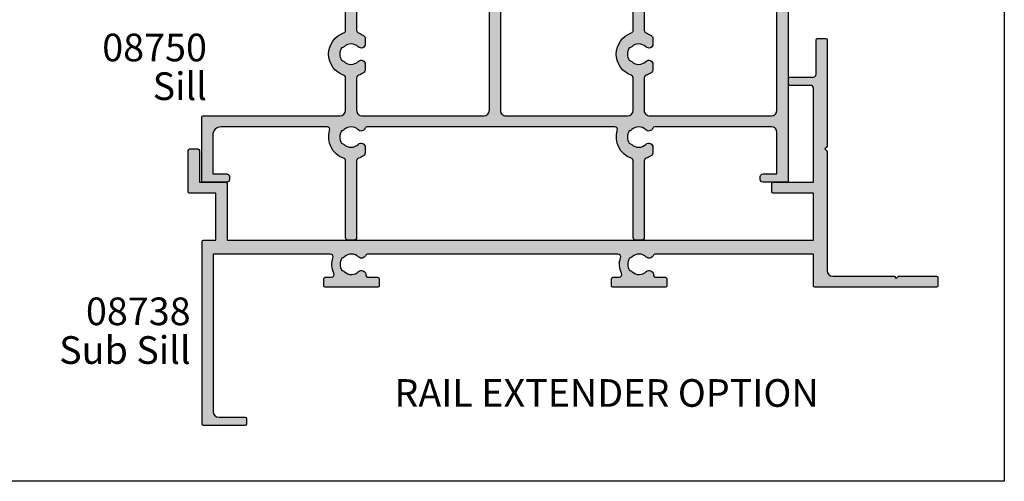
# Model space of a CAD drawing. Units: millimetres. Extents: x 0 to 356, y 0 to 484.
# Drawn here: x 178 to 356, y 0 to 83 of the extents above; entities that cross this region are included whole.
import ezdxf
from ezdxf.enums import TextEntityAlignment as Align

# ---------------------------------------------------------------- set-up
doc = ezdxf.new("R2010")
doc.units = ezdxf.units.MM
doc.header["$LTSCALE"] = 0.25
doc.layers.get('0').update_dxf_attribs({"plot": 0})
for name, color, linetype in [('08738$0$APL Hatch', 253, 'Continuous'), ('08738$0$APL Joinery', 2, 'Continuous'), ('08750$0$APL Hatch', 253, 'Continuous'), ('08750$0$APL Joinery', 2, 'Continuous'), ('APL Joinery', 2, 'Continuous'), ('APL Notes', 7, 'Continuous')]:
    doc.layers.add(name, color=color, linetype=linetype)
doc.styles.add('Arial-Bold', font='arialbd.ttf')
doc.styles.add('Arial-Regular', font='arial.ttf')

# ---------------------------------------------------------------- blocks, each defined once
blk = doc.blocks.new('08738')
at = {"layer": '08738$0$APL Hatch'}
h = blk.add_hatch(color=256, dxfattribs=at)
edge = h.paths.add_edge_path()
edge.add_arc((103.25, 49.75000000000011), 0.25, 90, 180, ccw=False)
edge.add_line((103.25, 50.00000000000011), (104.75, 50))
edge.add_arc((104.75, 49.75), 0.25, 0, 90, ccw=False)
edge.add_line((105, 49.75), (105, 30.40000000000009))
edge.add_line((105, 30.40000000000009), (104.6000000000004, 30.00000000000011))
edge.add_line((104.6000000000004, 30.00000000000011), (105, 29.60000000000014))
edge.add_line((105, 29.60000000000014), (105, 8))
edge.add_arc((106, 8), 1, 180, 270)
edge.add_line((106, 7), (117.1000000000004, 7))
edge.add_line((117.1000000000004, 7), (117.5, 6.600000000000023))
edge.add_line((117.5, 6.600000000000023), (117.9000000000001, 7))
edge.add_line((117.9000000000001, 7), (124.75, 7))
edge.add_arc((124.75, 6.75), 0.25, 0, 90, ccw=False)
edge.add_line((125, 6.75), (125, 5.25))
edge.add_arc((124.75, 5.25), 0.25, -90, 0, ccw=False)
edge.add_line((124.75, 5), (102.75, 5))
edge.add_arc((102.75, 5.25), 0.25, 180, 270, ccw=False)
edge.add_line((102.5, 5.25), (102.5, 11))
edge.add_line((102.5, 11), (73.97252651438453, 11.00000000000011))
edge.add_arc((73.97252651438478, 10.50000000000004), 0.500000000000071, 90.00000000002932, 156.4218215218654)
edge.add_arc((72.82688259063082, 11.00000000000453), 0.7500000000154768, 225.3602270405767, 336.42182152189747, ccw=False)
edge.add_arc((70.99999999997839, 9.150000000023857), 1.84999999997633, 45.36022704113432, 133.3417582269368)
edge.add_arc((69.11254139118063, 11.15000000000378), 0.8999999999954011, 280.73876424046296, 313.3417582277638, ccw=False)
edge.add_arc((71.00000000001846, 9.150000000007456), 2.050000000012233, 147.0249334071108, 212.975066593111)
edge.add_arc((69.1125413912082, 7.14999999996723), 0.9000000000276582, 46.658241774228884, 79.26123576143289, ccw=False)
edge.add_arc((71.00000000000956, 9.149999999993808), 1.849999999980469, 226.6582417730041, 314.639772958806)
edge.add_arc((72.82688259064665, 7.300000000008769), 0.7500000000036716, -4.0120085031958297e-10, 134.639772958502, ccw=False)
edge.add_arc((74.0768825906503, 7.3), 0.5, 179.999999999597, 270)
edge.add_line((74.0768825906503, 6.8), (75.74999999997839, 6.8))
edge.add_arc((75.74999999997839, 6.55), 0.25, 2.2737367544323206e-13, 90, ccw=False)
edge.add_line((75.99999999997839, 6.550000000000001), (75.9999999999784, 5.25))
edge.add_arc((75.7499999999784, 5.25), 0.25, -90, 0, ccw=False)
edge.add_line((75.7499999999784, 5), (66.24999999997839, 5))
edge.add_arc((66.24999999997839, 5.25), 0.25, 180, 270, ccw=False)
edge.add_line((65.99999999997839, 5.25), (65.99999999997839, 6.55))
edge.add_arc((66.24999999997839, 6.55), 0.25, 90, 180, ccw=False)
edge.add_line((66.24999999997839, 6.8), (67.39722329309227, 6.8))
edge.add_arc((67.39722329309225, 7.299999999999995), 0.4999999999999956, 270.0000000000016, 387.1801732011824)
edge.add_arc((71.00000000001874, 9.150000000007374), 3.549999999999921, 160.5287793656164, 207.1801732011826, ccw=False)
edge.add_arc((67.18162338160883, 10.49999999999998), 0.5000000000000251, 340.5287793656457, 450.0000000000423)
edge.add_line((67.18162338160846, 11), (21.97252651443227, 11))
edge.add_arc((21.97252651443227, 10.50000000000025), 0.4999999999997549, 90, 156.4218215218997)
edge.add_arc((20.82688259067856, 11.00000000000453), 0.7500000000154786, 225.3602270405765, 336.42182152188155, ccw=False)
edge.add_arc((19.00000000002614, 9.150000000023857), 1.849999999976325, 45.36022704113449, 133.3417582269369)
edge.add_arc((17.11254139122838, 11.15000000000378), 0.8999999999954011, 280.73876424046296, 313.3417582277638, ccw=False)
edge.add_arc((19.00000000006621, 9.150000000007456), 2.050000000012233, 147.0249334071108, 212.975066593111)
edge.add_arc((17.11254139125595, 7.14999999996723), 0.9000000000276582, 46.658241774228884, 79.26123576143289, ccw=False)
edge.add_arc((19.00000000005731, 9.14999999999381), 1.849999999980469, 226.6582417730042, 314.6397729588061)
edge.add_arc((20.82688259069432, 7.300000000008797), 0.7500000000035989, -4.0330405681743287e-10, 134.6397729584995, ccw=False)
edge.add_arc((22.07688259069792, 7.3), 0.5, 179.9999999995969, 270)
edge.add_line((22.07688259069792, 6.8), (23.75000000005731, 6.8))
edge.add_arc((23.75000000005731, 6.55), 0.25, 0, 90, ccw=False)
edge.add_line((24.00000000005731, 6.55), (24.00000000005731, 5.25))
edge.add_arc((23.75000000005731, 5.25), 0.25, -90, 0, ccw=False)
edge.add_line((23.75000000005731, 5), (14.25000000005731, 4.999999999999999))
edge.add_arc((14.25000000005731, 5.249999999999999), 0.25, 180, 270, ccw=False)
edge.add_line((14.00000000005731, 5.249999999999999), (14.00000000005731, 6.549999999999999))
edge.add_arc((14.25000000005731, 6.549999999999999), 0.25, 90, 180, ccw=False)
edge.add_line((14.25000000005731, 6.799999999999999), (15.39722329314001, 6.799999999999999))
edge.add_arc((15.39722329314001, 7.3), 0.5000000000000009, 270, 387.1801732011824)
edge.add_arc((19.00000000006649, 9.150000000007356), 3.549999999999908, 160.5287793656155, 207.1801732011823, ccw=False)
edge.add_arc((15.18162338165671, 10.50000000000006), 0.4999999999999424, 340.5287793656359, 450.0000000000057)
edge.add_line((15.18162338165666, 11), (-6, 11))
edge.add_line((-6, 11), (-6, -17.5))
edge.add_arc((-5, -17.5), 1, 180, 270)
edge.add_line((-5, -18.5), (-0.25, -18.5))
edge.add_arc((-0.25, -18.75), 0.25, 0, 90, ccw=False)
edge.add_line((0, -18.75), (0, -19.75))
edge.add_arc((-0.25, -19.75), 0.25, -90, 0, ccw=False)
edge.add_line((-0.25, -20), (-7.75, -20))
edge.add_arc((-7.75, -19.75), 0.25, 180, 270, ccw=False)
edge.add_line((-8, -19.75), (-8, 13.25))
edge.add_arc((-7.75, 13.25), 0.25, 90, 180, ccw=False)
edge.add_line((-7.75, 13.5), (-5.5, 13.5))
edge.add_line((-5.5, 13.5), (-5.5, 22))
edge.add_line((-5.5, 22), (-10.25, 22))
edge.add_arc((-10.25, 22.25), 0.25, 180, 270, ccw=False)
edge.add_line((-10.5, 22.25), (-10.5, 29.75))
edge.add_arc((-10.25, 29.75), 0.25, 90, 180, ccw=False)
edge.add_line((-10.25, 30), (-8.75, 30))
edge.add_arc((-8.75, 29.75), 0.25, 0, 90, ccw=False)
edge.add_line((-8.5, 29.75), (-8.5, 24))
edge.add_line((-8.5, 24), (-3.75, 24))
edge.add_arc((-3.75, 23.75), 0.25, 0, 90, ccw=False)
edge.add_line((-3.5, 23.75), (-3.5, 13.5))
edge.add_line((-3.5, 13.5), (102.5, 13.5))
edge.add_line((102.5, 13.5), (102.5, 22))
edge.add_line((102.5, 22), (95.25, 22))
edge.add_arc((95.25, 22.25), 0.25, 180, 270, ccw=False)
edge.add_line((95, 22.25), (95, 23.75))
edge.add_arc((95.25, 23.75), 0.25, 90, 180, ccw=False)
edge.add_line((95.25, 24), (102.5, 24))
edge.add_line((102.5, 24), (102.5, 41.00000000000011))
edge.add_arc((102, 41.00000000000011), 0.5, 0, 90)
edge.add_line((102, 41.50000000000011), (98.25, 41.50000000000011))
edge.add_arc((98.25, 41.75000000000011), 0.25, 180, 270, ccw=False)
edge.add_line((98, 41.75000000000011), (98, 42.75000000000011))
edge.add_arc((98.25, 42.75000000000011), 0.25, 90, 180, ccw=False)
edge.add_line((98.25, 43.00000000000011), (102.5, 43.00000000000011))
edge.add_arc((102.5, 43.50000000000011), 0.5, 270, 360)
edge.add_line((103, 43.50000000000011), (103, 49.75000000000011))
at = {"layer": '08738$0$APL Joinery', "linetype": 'Continuous'}
blk.add_lwpolyline([(103, 49.75000000000011, -0.414213562373095), (103.25, 50.00000000000011), (104.75, 50, -0.414213562373095), (105, 49.75), (105, 30.40000000000009), (104.6000000000004, 30.00000000000011), (105, 29.60000000000014), (105, 8, 0.414213562373095), (106, 7), (117.1000000000004, 7), (117.5, 6.600000000000023), (117.9000000000001, 7), (124.75, 7, -0.414213562373095), (125, 6.75), (125, 5.25, -0.414213562373095), (124.75, 5), (102.75, 5, -0.414213562373095), (102.5, 5.25), (102.5, 11), (73.97252651438453, 11.00000000000011, 0.2982166266987881), (73.5142689448889, 10.69999999999953, -0.5264686506349414), (72.29989722792638, 10.46634615384721, 0.4039324889477001), (69.73025511770581, 10.49545454546751, -0.1432248589118036), (69.28023962680791, 10.26576173926225, 0.2959768337489551), (69.28023962681223, 8.034238260746008, -0.1432248589113727), (69.73025511773275, 7.804545454548447, 0.4039324889476972), (72.2998972279591, 7.833653846166158, -0.665907490059511), (73.5768825906503, 7.300000000003517, 0.4142135623751553), (74.0768825906503, 6.8), (75.74999999997839, 6.8, -0.414213562373094), (75.99999999997839, 6.550000000000001), (75.9999999999784, 5.25, -0.414213562373095), (75.7499999999784, 5), (66.24999999997839, 5, -0.414213562373095), (65.99999999997839, 5.25), (65.99999999997839, 6.55, -0.414213562373095), (66.24999999997839, 6.8), (67.39722329309227, 6.8, 0.5610600790093851), (67.84201054086097, 7.528395061729306, -0.206413910225393), (67.65302790240028, 10.33333333333442, 0.5176380902045218), (67.18162338160846, 11), (21.97252651443227, 11, 0.2982166266990895), (21.51426894493656, 10.69999999999933, -0.5264686506348548), (20.29989722797413, 10.46634615384721, 0.4039324889477002), (17.73025511775356, 10.49545454546751, -0.1432248589118036), (17.28023962685566, 10.26576173926225, 0.2959768337489551), (17.28023962685998, 8.034238260746008, -0.1432248589113727), (17.7302551177805, 7.804545454548446, 0.403932488947697), (20.29989722800684, 7.833653846166158, -0.6659074900595134), (21.57688259069792, 7.300000000003518, 0.4142135623751559), (22.07688259069792, 6.8), (23.75000000005731, 6.8, -0.4142135623730953), (24.00000000005731, 6.55), (24.00000000005731, 5.25, -0.414213562373095), (23.75000000005731, 5), (14.25000000005731, 4.999999999999999, -0.414213562373095), (14.00000000005731, 5.249999999999999), (14.00000000005731, 6.549999999999999, -0.414213562373095), (14.25000000005731, 6.799999999999999), (15.39722329314001, 6.799999999999999, 0.561060079009384), (15.84201054090872, 7.528395061729309, -0.2064139102253958), (15.65302790244806, 10.33333333333445, 0.5176380902043726), (15.18162338165666, 11), (-6, 11), (-6, -17.5, 0.414213562373095), (-5, -18.5), (-0.25, -18.5, -0.414213562373095), (0, -18.75), (0, -19.75, -0.414213562373095), (-0.25, -20), (-7.75, -20, -0.414213562373095), (-8, -19.75), (-8, 13.25, -0.414213562373095), (-7.75, 13.5), (-5.5, 13.5), (-5.5, 22), (-10.25, 22, -0.414213562373095), (-10.5, 22.25), (-10.5, 29.75, -0.414213562373095), (-10.25, 30), (-8.75, 30, -0.414213562373095), (-8.5, 29.75), (-8.5, 24), (-3.75, 24, -0.414213562373095), (-3.5, 23.75), (-3.5, 13.5), (102.5, 13.5), (102.5, 22), (95.25, 22, -0.414213562373095), (95, 22.25), (95, 23.75, -0.414213562373095), (95.25, 24), (102.5, 24), (102.5, 41.00000000000011, 0.414213562373095), (102, 41.50000000000011), (98.25, 41.50000000000011, -0.414213562373095), (98, 41.75000000000011), (98, 42.75000000000011, -0.414213562373095), (98.25, 43.00000000000011), (102.5, 43.00000000000011, 0.414213562373095), (103, 43.50000000000011)], format="xyb", close=True, dxfattribs=at)
blk = doc.blocks.new('08750')
at = {"layer": '08750$0$APL Hatch'}
h = blk.add_hatch(color=256, dxfattribs=at)
edge = h.paths.add_edge_path()
edge.add_arc((27.500000000002, -10), 0.5, -90, 2.2737367544323206e-13, ccw=False)
edge.add_line((27.500000000002, -10.5), (26.500000000002, -10.5))
edge.add_arc((26.500000000002, -10), 0.4999999999999982, 179.9999999999998, 270, ccw=False)
edge.add_line((26.000000000002, -10), (26.000000000002, 3.854362678192103))
edge.add_arc((25.500000000002, 3.854362678192104), 0.5, 359.9999999999999, 430.7512329278575)
edge.add_arc((26.99999999997649, 8.149999999949621), 4.049999999999951, 162.7402973578674, 250.7512329278582, ccw=False)
edge.add_arc((22.65488780351149, 9.499999999999549), 0.5000000000004529, 342.7402973579134, 450.0000000000383)
edge.add_line((22.65488780351115, 10), (3.500000000000181, 9.999999999999996))
edge.add_arc((3.500000000000182, 8.499999999999993), 1.500000000000004, 90.00000000000001, 180.0000000000003)
edge.add_line((2.000000000000178, 8.499999999999986), (2.000000000000178, 1.5))
edge.add_line((2.000000000000178, 1.5), (4.522269868142935, 1.499999999999999))
edge.add_arc((4.522269868142936, 1), 0.4999999999999987, -1.1368683772161603e-13, 90.00000000000011, ccw=False)
edge.add_line((5.022269868142935, 1), (5.022269868142935, 0.5))
edge.add_arc((4.522269868142934, 0.5000000000000009), 0.5000000000000009, 269.99999999999966, 359.9999999999999, ccw=False)
edge.add_line((4.522269868142931, 0), (0.199999999999994, -2.498001805406602e-15))
edge.add_arc((0.1999999999999043, 0.1999999999999053), 0.1999999999999078, 180.000000000025, 270.0000000000256, ccw=False)
edge.add_line((-3.552713678800501e-15, 0.1999999999998181), (-1.918465386552271e-13, 11.75))
edge.add_arc((0.2499999999998082, 11.75), 0.25, 90, 180.0000000000008, ccw=False)
edge.add_line((0.2499999999998082, 12), (25.00000000000299, 12))
edge.add_arc((25.00000000000299, 13), 0.9999999999999982, 269.9999999999998, 360)
edge.add_line((26.00000000000299, 13), (26.00000000000299, 18.85436267822575))
edge.add_arc((25.50000000001524, 18.85436267824299), 0.4999999999877573, 359.9999999980255, 430.751232925883)
edge.add_arc((27.00000000000197, 23.14999999998328), 4.049999999999968, 109.2487670724685, 250.75123292785798, ccw=False)
edge.add_arc((25.50000000000306, 27.44563732173224), 0.4999999999999586, 289.2487670724615, 360)
edge.add_line((26.00000000000302, 27.44563732173224), (26.00000000000302, 33.29996477614566))
edge.add_line((26.00000000000302, 33.29996477614566), (24.50000000000427, 33.29996477614566))
edge.add_line((24.50000000000427, 33.29996477614566), (23.20949813146673, 34.59046664468396))
edge.add_arc((23.35091948770408, 34.73188800092123), 0.1999999999999971, 178.7139043251065, 224.9999999999835, ccw=False)
edge.add_arc((27.00000000000337, 34.64996477614659), 3.84999999999999, 1.2860956748821764, 178.7139043251067, ccw=False)
edge.add_arc((30.64908051230267, 34.73188800092052), 0.2000000000000009, -45.00000000000938, 1.286095674883427, ccw=False)
edge.add_line((30.79050186853996, 34.59046664468319), (29.500000000002, 33.29996477614566))
edge.add_line((29.500000000002, 33.29996477614566), (28.00000000000302, 33.29996477614566))
edge.add_line((28.00000000000302, 33.29996477614566), (28.00000000000302, 27.4456373217315))
edge.add_arc((28.50000000000303, 27.44563732173162), 0.5000000000000071, 180.0000000000138, 250.7512329275023)
edge.add_arc((27.0000000000018, 23.14999999998337), 4.050000000000014, 56.38560568665031, 70.75123292750169, ccw=False)
edge.add_arc((28.82688259072367, 25.8981812166979), 0.7499999999719555, 3.9972860577108804e-09, 56.38560569064822, ccw=False)
edge.add_line((29.57688259069563, 25.89818121675022), (29.57688259069563, 24.99999999999362))
edge.add_arc((28.82688259069876, 25.00000000000374), 0.7499999999968772, 225.3602270407339, 359.9999999992273, ccw=False)
edge.add_arc((27.00000000005932, 23.15000000002962), 1.849999999981138, 45.36022704121427, 133.3417582270136)
edge.add_arc((25.11254139125742, 25.15000000005664), 0.9000000000276811, 280.7387642386008, 313.34175822574025, ccw=False)
edge.add_arc((27.00000000006749, 23.150000000016), 2.050000000011899, 147.0249334068665, 212.9750665928633)
edge.add_arc((25.11254139123066, 21.1500000000206), 0.899999999995207, 46.6582417722509, 79.26123575961441, ccw=False)
edge.add_arc((27.00000000002768, 23.15000000000054), 1.849999999976019, 226.658241773073, 314.6397729588539)
edge.add_arc((28.82688259067974, 21.30000000001938), 0.7500000000158816, -7.901235221652314e-12, 134.6397729594068, ccw=False)
edge.add_line((29.57688259069563, 21.30000000001928), (29.57688259069563, 20.40181878328354))
edge.add_arc((28.82688259069563, 20.40181878328359), 0.7499999999999964, 303.6143943139951, 359.9999999999959, ccw=False)
edge.add_arc((27.00000000000215, 23.14999999998334), 4.050000000000029, 289.248767072819, 303.614394313991, ccw=False)
edge.add_arc((28.50000000002749, 18.85436267824347), 0.5000000000000284, 109.2487670728253, 180.0000000000049)
edge.add_line((28.00000000002747, 18.85436267824343), (28.000000000003, 13))
edge.add_arc((29.00000000000299, 12.99999999999999), 0.9999999999999964, 179.9999999999999, 270)
edge.add_line((29.00000000000299, 12), (51.00000000000018, 12))
edge.add_arc((51.00000000000018, 13), 0.9999999999999982, 270, 360)
edge.add_line((52.00000000000018, 13), (52.00000000000018, 31.80000000000108))
edge.add_arc((51.49999999999928, 31.80000000000017), 0.5000000000009095, 1.042204158020069e-10, 90.00000000010422)
edge.add_line((51.49999999999837, 32.30000000000108), (49.75000000000018, 32.30000000000108))
edge.add_arc((49.75000000000018, 32.55000000000108), 0.25, 180, 270, ccw=False)
edge.add_line((49.50000000000018, 32.55000000000108), (49.50000000000018, 35.44999999999891))
edge.add_arc((50.00000000000018, 35.44999999999891), 0.5, 0, 180, ccw=False)
edge.add_line((50.50000000000018, 35.44999999999891), (50.50000000000018, 34.25000000000091))
edge.add_arc((50.75000000000018, 34.25000000000091), 0.25, 180, 270)
edge.add_line((50.75000000000018, 34.00000000000091), (51.75000000000018, 34.00000000000091))
edge.add_arc((51.75000000000018, 34.25000000000091), 0.25, 270, 360)
edge.add_line((52.00000000000018, 34.25000000000091), (52.00000000000018, 41.44999999999982))
edge.add_arc((51.75000000000018, 41.44999999999982), 0.25, 0, 90)
edge.add_line((51.75000000000018, 41.69999999999982), (50.75000000000018, 41.69999999999982))
edge.add_arc((50.75000000000018, 41.44999999999982), 0.25, 90, 180)
edge.add_line((50.50000000000018, 41.44999999999982), (50.50000000000018, 40.95000000000073))
edge.add_arc((50.00000000000014, 40.95000000000073), 0.5000000000000426, -180, 0, ccw=False)
edge.add_line((49.5000000000001, 40.95000000000073), (49.50000000000018, 42.75))
edge.add_arc((49.75000000000018, 42.75), 0.25, 90, 180, ccw=False)
edge.add_line((49.75000000000018, 43), (51.2, 43))
edge.add_line((51.2, 43), (51.2, 44.75))
edge.add_arc((51.45, 44.75), 0.25, 90, 180, ccw=False)
edge.add_line((51.45, 45), (54.54999999999946, 45))
edge.add_arc((54.54999999999946, 44.75), 0.25, 0, 90, ccw=False)
edge.add_line((54.79999999999946, 44.75), (54.79999999999946, 43))
edge.add_line((54.79999999999946, 43), (56.25000000000018, 43))
edge.add_arc((56.25000000000018, 42.75), 0.25, 0, 90, ccw=False)
edge.add_line((56.50000000000018, 42.75), (56.50000000000027, 40.95000000000073))
edge.add_arc((56.00000000000018, 40.95000000000073), 0.5000000000000853, -180, 0, ccw=False)
edge.add_line((55.5000000000001, 40.95000000000073), (55.50000000000018, 41.44999999999982))
edge.add_arc((55.25000000000018, 41.44999999999982), 0.25, 0, 90)
edge.add_line((55.25000000000018, 41.69999999999982), (54.25000000000018, 41.69999999999982))
edge.add_arc((54.25000000000018, 41.44999999999982), 0.25, 90, 180)
edge.add_line((54.00000000000018, 41.44999999999982), (54.00000000000018, 34.25000000000091))
edge.add_arc((54.25000000000018, 34.25000000000091), 0.25, 180, 270)
edge.add_line((54.25000000000018, 34.00000000000091), (55.25000000000018, 34.00000000000091))
edge.add_arc((55.25000000000018, 34.25000000000091), 0.25, 270, 360)
edge.add_line((55.50000000000018, 34.25000000000091), (55.50000000000018, 35.44999999999891))
edge.add_arc((56.00000000000018, 35.44999999999891), 0.5, 0, 180, ccw=False)
edge.add_line((56.50000000000018, 35.44999999999891), (56.50000000000017, 32.55000000000108))
edge.add_arc((56.25000000000017, 32.55000000000108), 0.25, -90, 0, ccw=False)
edge.add_line((56.25000000000017, 32.30000000000108), (54.50000000000018, 32.30000000000108))
edge.add_arc((54.50000000000018, 31.80000000000108), 0.5, 90, 180)
edge.add_line((54.00000000000018, 31.80000000000108), (54.00000000000018, 13.00000000000001))
edge.add_arc((55.00000000000018, 13), 1, 179.9999999999996, 270)
edge.add_line((55.00000000000018, 12), (77.00000000000298, 12))
edge.add_arc((77.00000000000298, 13), 0.9999999999999982, 270, 360)
edge.add_line((78.00000000000298, 13), (78.00000000000563, 18.85436267822575))
edge.add_arc((77.5000000000057, 18.85436267822575), 0.4999999999999289, 0, 70.75123292785823)
edge.add_arc((78.99999999998016, 23.14999999998327), 4.050000000000005, 109.2487670721778, 250.75123292785838, ccw=False)
edge.add_arc((77.500000000003, 27.44563732173991), 0.500000000000006, 289.2487670721733, 360.0000000000004)
edge.add_line((78.00000000000301, 27.44563732173992), (78.00000000000301, 33.29996477614566))
edge.add_line((78.00000000000301, 33.29996477614566), (76.49999999998107, 33.29996477614566))
edge.add_line((76.49999999998107, 33.29996477614566), (75.20949813144352, 34.59046664468395))
edge.add_arc((75.35091948768088, 34.73188800092123), 0.2000000000000147, 178.7139043251066, 224.9999999999842, ccw=False)
edge.add_arc((78.99999999998015, 34.64996477614658), 3.849999999999983, 1.2860956748825174, 178.7139043251065, ccw=False)
edge.add_arc((82.64908051227948, 34.73188800092053), 0.1999999999999901, -45.00000000001148, 1.2860956748813237, ccw=False)
edge.add_line((82.79050186851676, 34.5904666446832), (81.4999999999788, 33.29996477614566))
edge.add_line((81.4999999999788, 33.29996477614566), (80.00000000000301, 33.29996477614566))
edge.add_line((80.00000000000301, 33.29996477614566), (80.00000000000298, 27.44563732172394))
edge.add_arc((80.50000000000298, 27.44563732172395), 0.5, 180.0000000000004, 250.7512329272141)
edge.add_arc((79.000000000181, 23.14999999988339), 4.050000000028068, 56.38560568980182, 70.75123293036182, ccw=False)
edge.add_arc((80.82688259067379, 25.89818121675022), 0.7500000000000003, 6.252776074688882e-13, 56.38560568665167, ccw=False)
edge.add_line((81.57688259067379, 25.89818121675022), (81.57688259062536, 24.99999999999362))
edge.add_arc((80.82688259065206, 24.99999999999335), 0.7499999999732978, -134.63977295847002, 2.05773176276125e-11, ccw=False)
edge.add_arc((79.00000000003679, 23.15000000002963), 1.849999999980323, 45.36022704119769, 133.3417582269983)
edge.add_arc((77.1125413912366, 25.15000000005863), 0.9000000000287526, 280.73876423846724, 313.3417582256059, ccw=False)
edge.add_arc((79.00000000004563, 23.1500000000169), 2.050000000012392, 147.0249334068872, 212.9750665928843)
edge.add_arc((77.11254139120835, 21.1500000000208), 0.8999999999950914, 46.658241772220094, 79.261235759584, ccw=False)
edge.add_arc((79.000000000006, 23.15000000000054), 1.849999999976418, 226.6582417730697, 314.6397729588504)
edge.add_arc((80.82688259065816, 21.30000000001928), 0.7500000000156347, 0, 134.6397729594152, ccw=False)
edge.add_line((81.57688259067379, 21.30000000001928), (81.57688259067379, 20.40181878328354))
edge.add_arc((80.8268825906738, 20.40181878328365), 0.7499999999999858, 303.61439431399197, 359.99999999999187, ccw=False)
edge.add_arc((78.99999999997995, 23.14999999998314), 4.05000000000001, 289.24876707282493, 303.61439431399685, ccw=False)
edge.add_arc((80.50000000000563, 18.85436267824343), 0.4999999999999986, 109.2487670728204, 180)
edge.add_line((80.00000000000563, 18.85436267824343), (80.00000000000298, 13.00000000000001))
edge.add_arc((81.00000000000298, 13), 1, 179.9999999999996, 270)
edge.add_line((81.00000000000298, 12), (103.0000000000002, 12))
edge.add_arc((103.0000000000002, 13), 1, 270, 360)
edge.add_line((104.0000000000002, 13), (103.9999999999984, 41.80000000000108))
edge.add_arc((103.4999999999984, 41.80000000000108), 0.5, 0, 90)
edge.add_line((103.4999999999984, 42.30000000000108), (101.7500000000002, 42.30000000000108))
edge.add_arc((101.7500000000002, 42.55000000000108), 0.25, 180, 270, ccw=False)
edge.add_line((101.5000000000002, 42.55000000000108), (101.5000000000002, 45.44999999999889))
edge.add_arc((102.0000000000002, 45.44999999999889), 0.5, 0, 180, ccw=False)
edge.add_line((102.5000000000002, 45.44999999999889), (102.5000000000002, 44.2500000000009))
edge.add_arc((102.7500000000002, 44.2500000000009), 0.25, 180, 270)
edge.add_line((102.7500000000002, 44.0000000000009), (103.7500000000002, 44.0000000000009))
edge.add_arc((103.7500000000002, 44.2500000000009), 0.25, 270, 360)
edge.add_line((104.0000000000002, 44.2500000000009), (104.0000000000002, 51.4499999999998))
edge.add_arc((103.7500000000002, 51.4499999999998), 0.25, 0, 90)
edge.add_line((103.7500000000002, 51.6999999999998), (102.7500000000002, 51.6999999999998))
edge.add_arc((102.7500000000002, 51.4499999999998), 0.25, 90, 180)
edge.add_line((102.5000000000002, 51.4499999999998), (102.5000000000003, 50.95000000000071))
edge.add_arc((102.0000000000002, 50.95000000000071), 0.5000000000000853, -180, 0, ccw=False)
edge.add_line((101.5000000000001, 50.95000000000071), (101.5000000000002, 52.74999999999999))
edge.add_arc((101.7500000000002, 52.74999999999999), 0.25, 90, 180, ccw=False)
edge.add_line((101.7500000000002, 52.99999999999999), (103.2, 52.99999999999999))
edge.add_line((103.2, 52.99999999999999), (103.2, 54.74999999999999))
edge.add_arc((103.45, 54.74999999999999), 0.25, 90, 180, ccw=False)
edge.add_line((103.45, 54.99999999999999), (105.7500000000002, 54.99999999999999))
edge.add_arc((105.7500000000002, 54.74999999999999), 0.25, 0, 90, ccw=False)
edge.add_line((106.0000000000002, 54.74999999999999), (105.9999999999994, 0.1999999999998181))
edge.add_arc((105.7999999999994, 0.1999999999998188), 0.2000000000000171, 270.0000000000041, 359.9999999999998, ccw=False)
edge.add_line((105.7999999999994, -1.84741111297626e-13), (101.4777301318565, 0))
edge.add_arc((101.4777301318565, 0.4999999999999983), 0.4999999999999983, 179.9999999999998, 270, ccw=False)
edge.add_line((100.9777301318565, 0.5000000000000001), (100.9777301318565, 0.9999999999999929))
edge.add_arc((101.4777301318565, 0.9999999999999973), 0.5, 90, 180.0000000000005, ccw=False)
edge.add_line((101.4777301318565, 1.5), (104.0000000000002, 1.5))
edge.add_line((104.0000000000002, 1.5), (104.0000000000002, 9))
edge.add_arc((103.0000000000002, 9.000000000000002), 1, 359.9999999999999, 450)
edge.add_line((103.0000000000002, 10), (81.97252651435355, 10))
edge.add_arc((81.9725265143531, 9.499999999999712), 0.5000000000002878, 89.99999999994952, 156.4218215232063)
edge.add_arc((80.82688259062593, 9.999999999959906), 0.7499999999729957, 225.3602270415244, 336.4218215232865, ccw=False)
edge.add_arc((79.00000000001089, 8.149999999996004), 1.849999999980613, 45.36022704120903, 133.3417582269887)
edge.add_arc((77.11254139120986, 10.15000000002368), 0.9000000000280614, 280.7387642385409, 313.341758225722, ccw=False)
edge.add_arc((79.0000000000203, 8.149999999983134), 2.050000000012565, 147.0249334069002, 212.975066592883)
edge.add_arc((77.11254139118297, 6.149999999986623), 0.8999999999954176, 46.658241772289216, 79.26123575959622, ccw=False)
edge.add_arc((78.99999999998052, 8.149999999966898), 1.849999999976416, 226.6582417730497, 314.6397729588505)
edge.add_arc((80.82688259063269, 6.29999999998563), 0.750000000015636, -2.2737367544323206e-13, 134.639772959415, ccw=False)
edge.add_line((81.57688259064832, 6.299999999985627), (81.57688259064832, 5.401818783250746))
edge.add_arc((80.82688259064827, 5.401818783250645), 0.7500000000000568, -56.38560568598177, 7.673861546209082e-12, ccw=False)
edge.add_arc((78.9999999999536, 8.149999999949566), 4.050000000000058, 289.2487670728366, 303.61439431401567, ccw=False)
edge.add_arc((80.4999999999802, 3.854362678210125), 0.5000000000000063, 109.2487670728357, 179.9999999999937)
edge.add_line((79.99999999998019, 3.85436267821018), (79.99999999998016, -10))
edge.add_arc((79.49999999998016, -10), 0.5, -90, 0, ccw=False)
edge.add_line((79.49999999998016, -10.5), (78.49999999998016, -10.5))
edge.add_arc((78.49999999998016, -10), 0.5, 180, 270, ccw=False)
edge.add_line((77.99999999998016, -10), (77.99999999998016, 3.854362678191649))
edge.add_arc((77.49999999998019, 3.854362678191764), 0.4999999999999716, 359.9999999999868, 430.7512329278719)
edge.add_arc((78.99999999995379, 8.149999999949635), 4.050000000000021, 162.7402973578677, 250.75123292787, ccw=False)
edge.add_arc((74.65488780348933, 9.5), 0.4999999999999917, 342.7402973578447, 450.0000000000277)
edge.add_line((74.65488780348909, 10.00000000000001), (29.97252651437539, 10))
edge.add_arc((29.97252651437539, 9.5), 0.5, 90, 156.4218215232565)
edge.add_arc((28.82688259064892, 9.999999999959954), 0.7499999999725327, 225.3602270415137, 336.4218215232481, ccw=False)
edge.add_arc((27.00000000003386, 8.149999999995984), 1.849999999981133, 45.36022704121459, 133.3417582270138)
edge.add_arc((25.11254139123196, 10.15000000002301), 0.9000000000276903, 280.7387642386, 313.34175822573934, ccw=False)
edge.add_arc((27.00000000004202, 8.149999999982356), 2.050000000011897, 147.0249334068664, 212.9750665928633)
edge.add_arc((25.11254139120518, 6.149999999986941), 0.8999999999952223, 46.65824177225062, 79.26123575961412, ccw=False)
edge.add_arc((27.00000000000221, 8.149999999966898), 1.849999999976021, 226.6582417730734, 314.6397729588538)
edge.add_arc((28.82688259065428, 6.299999999985731), 0.7500000000158881, -8.185452315956354e-12, 134.6397729594063, ccw=False)
edge.add_line((29.57688259067016, 6.299999999985623), (29.57688259067016, 5.401818783249894))
edge.add_arc((28.82688259067016, 5.401818783249951), 0.75, 303.6143943139949, 359.9999999999957, ccw=False)
edge.add_arc((26.9999999999767, 8.149999999949706), 4.050000000000034, 289.24876707281885, 303.6143943139907, ccw=False)
edge.add_arc((28.50000000000203, 3.85436267820982), 0.5000000000000359, 109.248767072825, 180.0000000000047)
edge.add_line((28.000000000002, 3.854362678209779), (28.000000000002, -10))
at = {"layer": '08750$0$APL Joinery'}
blk.add_lwpolyline([(28.000000000002, -10, -0.4142135623730971), (27.500000000002, -10.5), (26.500000000002, -10.5, -0.4142135623730971), (26.000000000002, -10), (26.000000000002, 3.854362678192103, 0.3189062663295266), (25.66483516483437, 4.326410735528098, -0.4040817312627594), (23.13237266026638, 9.351648351642634, 0.5054633634288144), (22.65488780351115, 10), (3.500000000000181, 9.999999999999996, 0.4142135623730961), (2.000000000000178, 8.499999999999986), (2.000000000000178, 1.5), (4.522269868142935, 1.499999999999999, -0.4142135623730961), (5.022269868142935, 1), (5.022269868142935, 0.5, -0.4142135623730961), (4.522269868142931, 0), (0.1999999999999936, -2.498001805406602e-15, -0.414213562373098), (-3.552713678800501e-15, 0.1999999999998181), (-1.918465386552271e-13, 11.75, -0.4142135623730991), (0.2499999999998082, 12), (25.00000000000299, 12, 0.4142135623730961), (26.00000000000299, 13), (26.00000000000299, 18.85436267822575, 0.3189062663295253), (25.66483516485984, 19.32641073556174, -0.7100226978120155), (25.66483516483805, 26.97358926439721, 0.318906266327993), (26.00000000000302, 27.44563732173224), (26.00000000000302, 33.29996477614566), (24.50000000000427, 33.29996477614566), (23.20949813146673, 34.59046664468396, -0.2047526300601239), (23.15096987059179, 34.7363769447445, -0.9778016032256416), (30.84903012941497, 34.73637694474375, -0.2047526300601975), (30.79050186853996, 34.59046664468319), (29.500000000002, 33.29996477614566), (28.00000000000302, 33.29996477614566), (28.00000000000302, 27.4456373217315, 0.3189062663277529), (28.33516483516773, 26.97358926439665, -0.06276409556128616), (29.24208317945155, 26.52276785686718, -0.2511158698248516), (29.57688259069563, 25.89818121675022), (29.57688259069563, 24.99999999999362, -0.6659074900569313), (28.29989722800886, 24.46634615385821, 0.4039324889476848), (25.73025511778163, 24.49545454547508, -0.1432248589110846), (25.28023962686198, 24.26576173927794, 0.2959768337489391), (25.28023962685672, 22.03423826076217, -0.143224858912082), (25.73025511775554, 21.80454545455689, 0.4039324889475905), (28.29989722797518, 21.83365384617714, -0.665907490062737), (29.57688259069563, 21.30000000001928), (29.57688259069563, 20.40181878328354, -0.2511158698218359), (29.24208317948965, 19.77723214312461, -0.06276409556268989), (28.33516483518949, 19.32641073557753, 0.3189062663262681), (28.00000000002747, 18.85436267824343), (28.000000000003, 13, 0.4142135623730961), (29.00000000000299, 12), (51.00000000000018, 12, 0.414213562373095), (52.00000000000018, 13), (52.00000000000018, 31.80000000000108, 0.414213562373095), (51.49999999999837, 32.30000000000108), (49.75000000000018, 32.30000000000108, -0.414213562373095), (49.50000000000018, 32.55000000000108), (49.50000000000018, 35.44999999999891, -0.9999999999999999), (50.50000000000018, 35.44999999999891), (50.50000000000018, 34.25000000000091, 0.414213562373095), (50.75000000000018, 34.00000000000091), (51.75000000000018, 34.00000000000091, 0.414213562373095), (52.00000000000018, 34.25000000000091), (52.00000000000018, 41.44999999999982, 0.414213562373095), (51.75000000000018, 41.69999999999982), (50.75000000000018, 41.69999999999982, 0.414213562373095), (50.50000000000018, 41.44999999999982), (50.50000000000018, 40.95000000000073, -1.000000000000007), (49.5000000000001, 40.95000000000073), (49.50000000000018, 42.75, -0.414213562373095), (49.75000000000018, 43), (51.2, 43), (51.2, 44.75, -0.414213562373095), (51.45, 45), (54.54999999999946, 45, -0.414213562373095), (54.79999999999946, 44.75), (54.79999999999946, 43), (56.25000000000018, 43, -0.414213562373095), (56.50000000000018, 42.75), (56.50000000000027, 40.95000000000073, -0.9999999999999999), (55.5000000000001, 40.95000000000073), (55.50000000000018, 41.44999999999982, 0.414213562373095), (55.25000000000018, 41.69999999999982), (54.25000000000018, 41.69999999999982, 0.414213562373095), (54.00000000000018, 41.44999999999982), (54.00000000000018, 34.25000000000091, 0.414213562373095), (54.25000000000018, 34.00000000000091), (55.25000000000018, 34.00000000000091, 0.414213562373095), (55.50000000000018, 34.25000000000091), (55.50000000000018, 35.44999999999891, -0.9999999999999999), (56.50000000000018, 35.44999999999891), (56.50000000000017, 32.55000000000108, -0.414213562373095), (56.25000000000017, 32.30000000000108), (54.50000000000018, 32.30000000000108, 0.414213562373095), (54.00000000000018, 31.80000000000108), (54.00000000000018, 13.00000000000001, 0.4142135623730971), (55.00000000000018, 12), (77.00000000000298, 12, 0.414213562373095), (78.00000000000298, 13), (78.00000000000563, 18.85436267822575, 0.3189062663295297), (77.66483516483804, 19.32641073556169, -0.7100226978139257), (77.66483516483562, 26.973589264404, 0.3189062663293873), (78.00000000000301, 27.44563732173992), (78.00000000000301, 33.29996477614566), (76.49999999998107, 33.29996477614566), (75.20949813144352, 34.59046664468395, -0.2047526300601343), (75.15096987056857, 34.7363769447445, -0.9778016032256399), (82.84903012939176, 34.73637694474376, -0.2047526300601938), (82.79050186851676, 34.5904666446832), (81.4999999999788, 33.29996477614566), (80.00000000000301, 33.29996477614566), (80.00000000000298, 27.44563732172394, 0.3189062663264334), (80.33516483516532, 26.9735892643898, -0.06276409556000939), (81.24208317946076, 26.52276785691389, -0.2511158698248535), (81.57688259067379, 25.89818121675022), (81.57688259062536, 24.99999999999362, -0.6659074900569115), (80.29989722798614, 24.46634615385727, 0.403932488947691), (77.73025511776002, 24.49545454547483, -0.1432248589110814), (77.2802396268393, 24.26576173927848, 0.29597683374894), (77.28023962683486, 22.03423826076217, -0.1432248589120847), (77.7302551177335, 21.80454545455667, 0.4039324889475898), (80.29989722795369, 21.83365384617678, -0.6659074900627387), (81.57688259067379, 21.30000000001928), (81.57688259067379, 20.40181878328354, -0.2511158698218345), (81.24208317946778, 19.77723214312465, -0.06276409556268966), (80.33516483516767, 19.32641073557748, 0.3189062663262699), (80.00000000000563, 18.85436267824343), (80.00000000000298, 13.00000000000001, 0.4142135623730971), (81.00000000000298, 12), (103.0000000000002, 12, 0.414213562373095), (104.0000000000002, 13), (103.9999999999984, 41.80000000000108, 0.414213562373095), (103.4999999999984, 42.30000000000108), (101.7500000000002, 42.30000000000108, -0.414213562373095), (101.5000000000002, 42.55000000000108), (101.5000000000002, 45.44999999999889, -0.9999999999999999), (102.5000000000002, 45.44999999999889), (102.5000000000002, 44.2500000000009, 0.414213562373095), (102.7500000000002, 44.0000000000009), (103.7500000000002, 44.0000000000009, 0.414213562373095), (104.0000000000002, 44.2500000000009), (104.0000000000002, 51.4499999999998, 0.414213562373095), (103.7500000000002, 51.6999999999998), (102.7500000000002, 51.6999999999998, 0.414213562373095), (102.5000000000002, 51.4499999999998), (102.5000000000003, 50.95000000000071, -0.9999999999999999), (101.5000000000001, 50.95000000000071), (101.5000000000002, 52.74999999999999, -0.414213562373095), (101.7500000000002, 52.99999999999999), (103.2, 52.99999999999999), (103.2, 54.74999999999999, -0.414213562373095), (103.45, 54.99999999999999), (105.7500000000002, 54.99999999999999, -0.414213562373095), (106.0000000000002, 54.74999999999999), (105.9999999999994, 0.1999999999998181, -0.4142135623730929), (105.7999999999994, -1.84741111297626e-13), (101.4777301318565, 0, -0.4142135623730971), (100.9777301318565, 0.5000000000000001), (100.9777301318565, 0.9999999999999929, -0.4142135623730961), (101.4777301318565, 1.5), (104.0000000000002, 1.5), (104.0000000000002, 9, 0.4142135623730961), (103.0000000000002, 10), (81.97252651435355, 10, 0.2982166267055367), (81.51426894485235, 9.699999999988563, -0.5264686506374021), (80.29989722796017, 9.466346153824102, 0.4039324889475844), (77.73025511773413, 9.49545454544164, -0.1432248589112697), (77.28023962681357, 9.265761739244425, 0.2959768337488743), (77.28023962680935, 7.034238260728348, -0.1432248589118305), (77.73025511770756, 6.804545454523476, 0.403932488947692), (80.29989722792823, 6.833653846143134, -0.6659074900627395), (81.57688259064832, 6.299999999985627), (81.57688259064832, 5.401818783250746, -0.2511158698217849), (81.24208317944257, 4.777232143091775, -0.0627640955627211), (80.33516483514212, 4.326410735544131, 0.3189062663261701), (79.99999999998019, 3.85436267821018), (79.99999999998016, -10, -0.414213562373095), (79.49999999998016, -10.5), (78.49999999998016, -10.5, -0.414213562373095), (77.99999999998016, -10), (77.99999999998016, 3.854362678191649, 0.3189062663296596), (77.66483516481243, 4.326410735527771, -0.4040817312628179), (75.1323726602436, 9.35164835164265, 0.5054633634291213), (74.65488780348909, 10.00000000000001), (29.97252651437539, 10, 0.2982166267055363), (29.51426894487471, 9.699999999988336, -0.5264686506372476), (28.29989722798339, 9.466346153824578, 0.4039324889476837), (25.73025511775618, 9.495454545441431, -0.1432248589110842), (25.28023962683651, 9.265761739244299, 0.2959768337489391), (25.28023962683125, 7.034238260728527, -0.1432248589120825), (25.73025511773008, 6.804545454523238, 0.4039324889475885), (28.29989722794971, 6.833653846143495, -0.6659074900627355), (29.57688259067016, 6.299999999985623), (29.57688259067016, 5.401818783249894, -0.2511158698218359), (29.24208317946418, 4.777232143090958, -0.06276409556268922), (28.33516483516403, 4.326410735543885, 0.3189062663262682), (28.000000000002, 3.854362678209779)], format="xyb", close=True, dxfattribs=at)

msp = doc.modelspace()

# ---------------------------------------------------------------- linework, layer by layer
at = {"color": 253}
msp.add_lwpolyline([(0, 0), (0, 483.9999999999999), (356, 483.9999999999999), (356, 0)], close=True, dxfattribs=at)

# ---------------------------------------------------------------- block references
at = {"layer": 'APL Joinery'}
for name, p in [('08750', (210.903274555204, 54.09083139334118)), ('08738', (218.9781408080802, 30.0908331505677))]:
    msp.add_blockref(name, p, dxfattribs=at)

# ---------------------------------------------------------------- texts
at = {"layer": 'APL Notes'}
for s, style, p in [('08750', 'Arial-Bold', (211.8494061920708, 75.94263084453075)), ('Sill', 'Arial-Regular', (211.8494061920708, 68.94263084453075))]:
    msp.add_text(s, height=5, dxfattribs=dict(at, style=style)).set_placement(p, align=Align.RIGHT)
for s, style, p in [('08738', 'Arial-Bold', (208.9017410586557, 30.73622869774152)), ('Sub Sill', 'Arial-Regular', (208.9017410586557, 23.73622869774152)), ('RAIL EXTENDER OPTION', 'Arial-Regular', (322.4383453551154, 15.97224461837095))]:
    msp.add_text(s, height=5, dxfattribs=dict(at, style=style)).set_placement(p, align=Align.MIDDLE_RIGHT)

doc.saveas('drawing.dxf')
